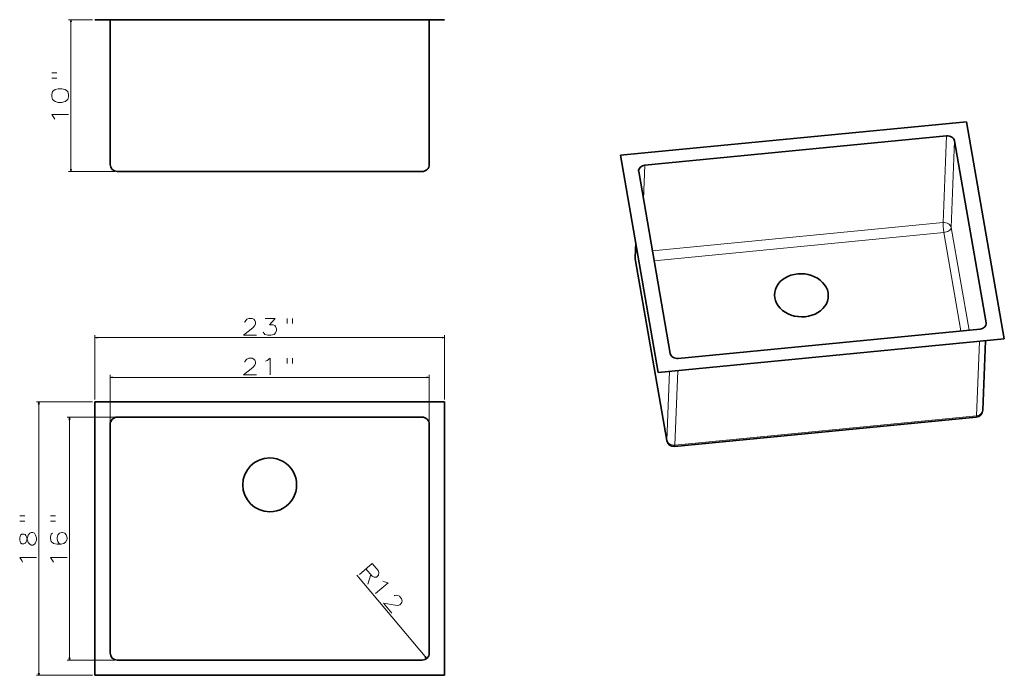
# Model space of a CAD drawing. Extents: x 130 to 953, y 189 to 737.
import ezdxf

# ---------------------------------------------------------------- set-up
doc = ezdxf.new("R2010")
doc.units = 0

msp = doc.modelspace()

# ---------------------------------------------------------------- linework, layer by layer
at = {"color": 34, "lineweight": 13}
for p, q in [((191.079483, 737.209717), (171.031189, 737.209717)), ((173.031189, 610.209717), (173.031189, 737.209717)), ((209.77948, 610.209717), (171.031189, 610.209717)), ((193.079483, 419.467651), (193.079483, 473.281372)), ((193.079483, 471.281372), (485.179504, 471.281372)), ((485.179504, 419.467651), (485.179504, 473.281372)), ((205.77948, 400.767639), (205.77948, 440.080963)), ((205.77948, 438.080963), (472.479492, 438.080963)), ((472.479492, 400.767639), (472.479492, 440.080963)), ((191.079483, 417.467651), (144.186432, 417.467651)), ((146.186432, 188.86763), (146.186432, 417.467651)), ((209.77948, 404.767639), (169.841309, 404.767639)), ((171.841309, 201.567627), (171.841309, 404.767639)), ((209.77948, 201.567627), (169.841309, 201.567627)), ((191.079483, 188.86763), (144.186432, 188.86763))]:
    msp.add_line(p, q, dxfattribs=at)
at = {"color": 7, "lineweight": 35}
for p, q in [((205.77948, 737.209717), (193.079483, 737.209717)), ((211.77948, 737.209717), (205.77948, 737.209717)), ((205.77948, 616.209717), (205.77948, 737.209717)), ((211.77948, 737.209717), (466.479492, 737.209717)), ((472.479492, 737.209717), (466.479492, 737.209717)), ((485.179504, 737.209717), (472.479492, 737.209717)), ((472.479492, 616.209717), (472.479492, 737.209717)), ((632.365723, 623.768555), (921.593628, 651.9104)), ((921.593628, 651.9104), (953.108032, 470.148315)), ((652.63269, 615.47229), (904.828247, 640.010925)), ((911.596436, 635.818298), (937.954956, 483.793335)), ((663.880127, 442.00647), (632.365723, 623.768555)), ((211.77948, 610.209717), (466.479492, 610.209717)), ((673.877319, 458.098572), (647.518799, 610.123535)), ((645.068115, 550.506531), (644.591553, 538.489136)), ((671.033569, 385.201447), (644.675049, 537.22644)), ((932.841064, 478.444611), (680.645508, 453.905975)), ((953.108032, 470.148315), (663.880127, 442.00647)), ((937.440063, 468.62381), (935.136292, 410.526855)), ((193.079483, 417.467651), (485.179504, 417.467651)), ((193.079483, 188.86763), (193.079483, 417.467651)), ((485.179504, 417.467651), (485.179504, 188.86763)), ((211.77948, 404.767639), (466.479492, 404.767639)), ((929.722046, 404.792999), (677.526489, 380.254364)), ((205.77948, 207.567627), (205.77948, 398.767639)), ((472.479492, 398.767639), (472.479492, 207.567627)), ((466.479492, 201.567627), (211.77948, 201.567627)), ((485.179504, 188.86763), (193.079483, 188.86763))]:
    msp.add_line(p, q, dxfattribs=at)
at = {"color": 7, "lineweight": 13}
for p, q in [((904.828247, 640.010925), (901.955322, 567.560425)), ((911.596436, 635.818298), (908.723511, 563.367859)), ((652.63269, 615.47229), (651.508179, 587.114624)), ((658.997314, 543.920654), (901.955322, 567.560425)), ((908.723511, 563.367859), (923.603577, 477.545654)), ((660.434631, 535.630615), (902.640015, 559.197205)), ((902.640015, 559.197205), (916.909912, 476.894348)), ((645.138672, 550.099854), (644.645874, 537.673096)), ((671.004395, 385.648102), (644.645874, 537.673096)), ((937.954956, 483.793335), (937.890503, 482.168579)), ((932.432373, 468.136566), (929.96814, 405.994141)), ((673.275452, 442.920593), (671.004395, 385.648102)), ((680.236755, 443.597931), (677.772583, 381.455505)), ((929.96814, 405.994141), (677.772583, 381.455505)), ((470.3302, 202.966309), (411.953064, 272.7229))]:
    msp.add_line(p, q, dxfattribs=at)
at = {"color": 34, "lineweight": 13}
for points in [[(173.548828, 735.277893), (173.031189, 737.209717), (172.51355, 735.277893)], [(157.031189, 692.767761), (161.321518, 692.767761)], [(157.031189, 688.251648), (161.321518, 688.251648)], [(158.837646, 655.329102), (157.031189, 657.812927), (171.031189, 657.812927)], [(159.51506, 653.974243), (158.837646, 655.329102)], [(172.51355, 612.141602), (173.031189, 610.209717), (173.548828, 612.141602)], [(328.200439, 473.281372), (317.361755, 473.281372), (325.039154, 479.603943), (326.619812, 481.4104), (327.297241, 482.765259), (327.297241, 484.120087), (326.619812, 485.700745), (325.942383, 486.603943), (324.361755, 487.281372), (321.652069, 487.281372), (320.071411, 486.603943), (319.394012, 485.926514), (318.490784, 484.571716), (318.490784, 483.894287)], [(333.710144, 475.765259), (334.387543, 474.63623), (335.064972, 473.958801), (337.548828, 473.281372), (340.032715, 473.281372), (342.742401, 473.958801), (344.097229, 475.313629), (344.774658, 477.345886), (344.774658, 478.700745), (344.097229, 480.732971), (343.4198, 481.4104), (342.064972, 482.08783), (338.903687, 482.08783), (343.645599, 487.281372), (335.290771, 487.281372)], [(353.671417, 487.281372), (353.671417, 482.991028)], [(358.187561, 487.281372), (358.187561, 482.991028)], [(195.011337, 471.799011), (193.079483, 471.281372), (195.011337, 470.763733)], [(483.24762, 470.763733), (485.179504, 471.281372), (483.24762, 471.799011)], [(328.200439, 440.080963), (317.361755, 440.080963), (325.039154, 446.403564), (326.619812, 448.209991), (327.297241, 449.564819), (327.297241, 450.919678), (326.619812, 452.500305), (325.942383, 453.403564), (324.361755, 454.080963), (321.652069, 454.080963), (320.071411, 453.403564), (319.394012, 452.726135), (318.490784, 451.371277), (318.490784, 450.693848)], [(337.097229, 452.274506), (339.581085, 454.080963), (339.581085, 440.080963)], [(353.671417, 454.080963), (353.671417, 449.790649)], [(358.187561, 454.080963), (358.187561, 449.790649)], [(335.742401, 451.597107), (337.097229, 452.274506)], [(207.711334, 438.598602), (205.77948, 438.080963), (207.711334, 437.563324)], [(470.547638, 437.563324), (472.479492, 438.080963), (470.547638, 438.598602)], [(146.704071, 415.535767), (146.186432, 417.467651), (145.668793, 415.535767)], [(172.358948, 402.835785), (171.841309, 404.767639), (171.323669, 402.835785)], [(130.186432, 322.225708), (134.476761, 322.225708)], [(155.841309, 322.225708), (160.131638, 322.225708)], [(130.186432, 317.709564), (134.476761, 317.709564)], [(155.841309, 317.709564), (160.131638, 317.709564)], [(130.863846, 306.103119), (130.186432, 303.845062), (130.186432, 302.038605), (130.863846, 299.780548)], [(142.605789, 298.42569), (141.250946, 297.748291), (139.896103, 297.748291), (138.541275, 298.42569), (137.186432, 300.006348), (135.831589, 304.748291), (135.379974, 305.877319), (134.70256, 306.554718), (133.573532, 307.006348), (131.992889, 307.006348), (130.863846, 306.103119)], [(130.863846, 299.780548), (131.992889, 298.877319), (133.573532, 298.877319), (134.70256, 299.328918), (135.379974, 300.006348), (135.831589, 301.135376), (137.186432, 306.103119)], [(138.541275, 307.683746), (137.186432, 306.103119)], [(138.541275, 307.683746), (139.896103, 308.361176), (141.250946, 308.361176), (142.605789, 307.683746), (143.509018, 306.103119)], [(142.605789, 298.42569), (143.509018, 299.780548), (144.186432, 302.038605), (144.186432, 303.845062), (143.509018, 306.103119)], [(157.647766, 307.683746), (156.518723, 307.006348), (155.841309, 304.522461), (155.841309, 303.167633), (156.518723, 300.683746), (158.32518, 299.103119), (161.486465, 298.42569), (164.647766, 298.42569), (167.131638, 299.103119), (168.71228, 300.457947), (169.841309, 302.941833), (169.841309, 303.845062), (169.163895, 306.328918), (167.809052, 307.683746), (166.002594, 308.361176), (165.32518, 308.361176), (163.518723, 307.683746), (162.163895, 306.328918), (161.486465, 303.845062), (161.486465, 302.941833), (162.163895, 300.457947), (163.292923, 299.103119), (164.873566, 298.42569)], [(131.992889, 284.786987), (130.186432, 287.270844), (144.186432, 287.270844)], [(132.670303, 283.432159), (131.992889, 284.786987)], [(157.647766, 284.786987), (155.841309, 287.270844), (169.841309, 287.270844)], [(158.32518, 283.432159), (157.647766, 284.786987)], [(171.323669, 203.499481), (171.841309, 201.567627), (172.358948, 203.499481)], [(145.668793, 190.799484), (146.186432, 188.86763), (146.704071, 190.799484)]]:
    msp.add_lwpolyline(points, dxfattribs=at)
msp.add_lwpolyline([(157.031189, 672.806519), (157.708603, 670.322632), (159.966675, 668.741943), (162.224731, 668.064575), (165.160217, 668.064575), (168.095703, 668.741943), (170.353775, 670.322632), (171.031189, 672.806519), (171.031189, 674.612915), (170.353775, 677.096802), (168.095703, 678.67749), (165.386032, 679.354858), (162.224731, 679.354858), (159.966675, 678.67749), (157.708603, 677.096802), (157.031189, 674.612915)], close=True, dxfattribs=at)
at = {"color": 7, "lineweight": 13}
for points in [[(424.802948, 282.298767), (414.066528, 273.313782)], [(429.730194, 276.411041), (424.802948, 282.298767)], [(419.60791, 277.951202), (424.824982, 271.717163)], [(423.665649, 273.102478), (421.022644, 265.00174)], [(429.730194, 276.411041), (430.225098, 274.76413), (430.027374, 272.537506), (428.295685, 271.088318), (426.532104, 271.084656), (424.824982, 271.717163)], [(435.21814, 267.038605), (438.197571, 266.293091), (427.461182, 257.308136)], [(433.829102, 267.642853), (435.21814, 267.038605)], [(441.141479, 240.96109), (434.185394, 249.273148), (443.961334, 247.443161), (446.361084, 247.390335), (447.834869, 247.740356), (448.873871, 248.609863), (449.651276, 250.143799), (449.90921, 251.242981), (449.414276, 252.889908), (447.675262, 254.967926), (446.141327, 255.745331), (445.187073, 255.830078), (443.568359, 255.653244), (443.048889, 255.218491)], [(468.69339, 204.115616), (470.3302, 202.966309), (469.487305, 204.780029)]]:
    msp.add_lwpolyline(points, dxfattribs=at)
at = {"color": 7, "lineweight": 35}
for centre, radius, start, end in [((211.77948, 616.209717), 6, 180.000005, 269.999997), ((466.479492, 616.209717), 6, 269.999997, 360), ((650.586853, 538.25116), 5.999999, 177.727068, 189.833541), ((211.77948, 398.767639), 6, 90.000003, 180.000005), ((466.479492, 398.767639), 6, 0, 90.000003), ((929.140991, 410.764801), 6, 275.557388, 357.727067), ((676.945374, 386.226166), 6, 189.833541, 275.557388), ((339.129486, 348.167633), 22.5, 90.000003, 269.999997), ((339.129486, 348.167633), 22.5, 269.999997, 90.000003), ((211.77948, 207.567627), 6, 180.000005, 269.999997), ((466.479492, 207.567627), 6, 269.999997, 360)]:
    msp.add_arc(centre, radius, start, end, dxfattribs=at)
for centre, major_axis, start_param, end_param in [((905.655396, 635.240234), (5.9953, -0.237732), 0.1700732299, 1.7408695567), ((653.459839, 610.701599), (5.9953, -0.237732), 3.1415462572, 3.3116658835), ((653.459839, 610.701599), (5.9953, -0.237732), 1.7408695567, 3.1415462572), ((783.517883, 506.695312), (-22.482361, 0.891479), 4.8824622103, 8.0240548639), ((783.517883, 506.695312), (-22.482361, 0.891479), 1.7408695567, 4.8824622103), ((932.013916, 483.215271), (5.9953, -0.237732), 4.8824622103, 6.2831389108), ((932.013916, 483.215271), (5.9953, -0.237732), 6.2831389108, 6.4532585371), ((679.818359, 458.676636), (5.9953, -0.237732), 3.3116658835, 4.8824622103)]:
    msp.add_ellipse(centre, major_axis=major_axis, ratio=0.800573, start_param=start_param, end_param=end_param, dxfattribs=at)
at = {"color": 7, "lineweight": 13}
for centre, major_axis, ratio, start_param, end_param in [((902.782471, 562.789795), (-5.9953, 0.237732), 0.800573, 3.3116658835, 4.8824622103), ((902.782471, 562.789795), (-0.581055, 5.971802), 0.101423, 0.6355875076, 2.2063838344), ((902.782471, 562.789795), (5.911804, 1.025024), 0.590589, 4.5863721305, 6.1571684573), ((650.586853, 538.25116), (-5.9953, 0.237732), 0.800573, 6.2831389108, 6.4532585371), ((650.586853, 538.25116), (-5.911804, -1.025024), 0.590589, 6.1571684573, 6.283102973), ((929.140991, 410.764801), (0.581055, -5.971802), 0.101423, 0.0000000433, 0.6355875076), ((929.140991, 410.764801), (-5.9953, 0.237732), 0.800573, 1.7408695567, 3.1415462572), ((676.945374, 386.226166), (-5.911804, -1.025024), 0.590589, 6.1571684573, 6.283102973), ((676.945374, 386.226166), (-5.9953, 0.237732), 0.800573, 0.1700732299, 1.7408695567), ((676.945374, 386.226166), (0.581055, -5.971802), 0.101423, 0.0000000433, 0.6355875076)]:
    msp.add_ellipse(centre, major_axis=major_axis, ratio=ratio, start_param=start_param, end_param=end_param, dxfattribs=at)

doc.saveas('drawing.dxf')
